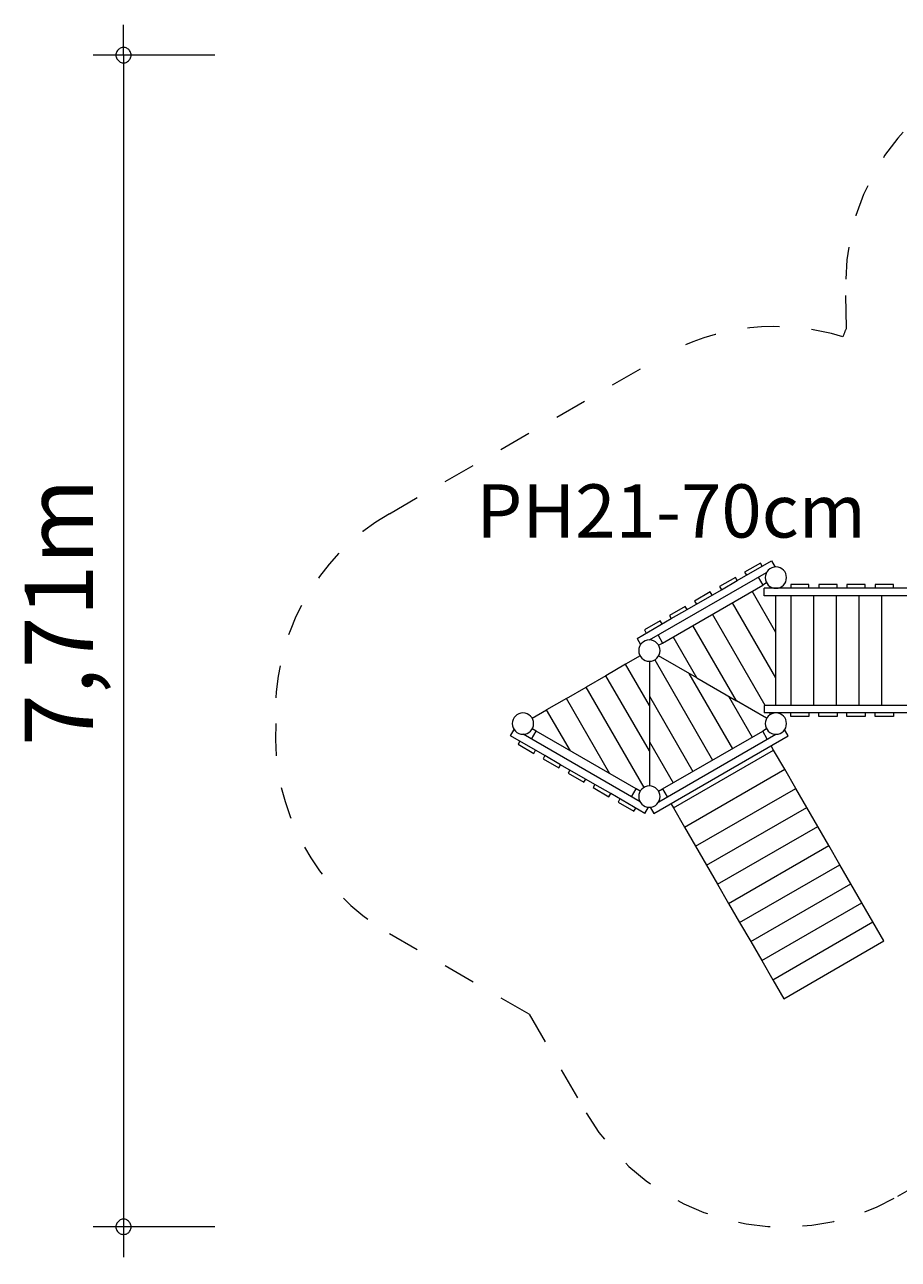
# Model space of a CAD drawing. Units: millimetres. Extents: x 111.3 to 161.3, y 69.8 to 148.4.
# Drawn here: x 111.3 to 140, y 69.8 to 110.4 of the extents above; entities that cross this region are included whole.
import ezdxf

# ---------------------------------------------------------------- set-up
doc = ezdxf.new("R2010")
doc.units = ezdxf.units.MM
doc.header["$MEASUREMENT"] = 0
for name, pattern in [('AI-Linetype-0', [2.116667, 1.058333, -1.058333]), ('AI-Linetype-1', [2.116667, 1.058333, -1.058333]), ('AI-Linetype-10', [2.116667, 1.058333, -1.058333]), ('AI-Linetype-11', [2.116667, 1.058333, -1.058333]), ('AI-Linetype-12', [2.116667, 1.058333, -1.058333]), ('AI-Linetype-13', [2.116667, 1.058333, -1.058333]), ('AI-Linetype-14', [2.116667, 1.058333, -1.058333]), ('AI-Linetype-15', [2.116667, 1.058333, -1.058333]), ('AI-Linetype-16', [2.116667, 1.058333, -1.058333]), ('AI-Linetype-17', [2.116667, 1.058333, -1.058333]), ('AI-Linetype-18', [2.116667, 1.058333, -1.058333]), ('AI-Linetype-19', [2.116667, 1.058333, -1.058333]), ('AI-Linetype-2', [2.116667, 1.058333, -1.058333]), ('AI-Linetype-20', [2.116667, 1.058333, -1.058333]), ('AI-Linetype-21', [2.116667, 1.058333, -1.058333]), ('AI-Linetype-3', [2.116667, 1.058333, -1.058333]), ('AI-Linetype-4', [2.116667, 1.058333, -1.058333]), ('AI-Linetype-5', [2.116667, 1.058333, -1.058333]), ('AI-Linetype-6', [2.116667, 1.058333, -1.058333]), ('AI-Linetype-7', [2.116667, 1.058333, -1.058333]), ('AI-Linetype-8', [2.116667, 1.058333, -1.058333]), ('AI-Linetype-9', [2.116667, 1.058333, -1.058333])]:
    doc.linetypes.add(name, pattern=pattern)
doc.layers.add('Ebene 1', color=7, linetype='Continuous', lineweight=0)

# ---------------------------------------------------------------- blocks, each defined once
blk = doc.blocks.new('Block_0')
at = {"layer": 'Ebene 1', "color": 250, "lineweight": 9}
for p, q in [((134.69, 92.139), (135.816, 92.789)), ((135.453, 92.717), (134.933, 92.417)), ((135.513, 92.614), (135.453, 92.717)), ((135.816, 92.789), (135.933, 92.586)), ((131.81, 90.187), (135.655, 92.407)), ((134.63, 92.242), (134.11, 91.942)), ((134.69, 92.139), (134.63, 92.242)), ((134.933, 92.417), (134.993, 92.314)), ((135.378, 92.247), (135.528, 91.987)), ((132.237, 90.087), (135.528, 91.987)), ((133.044, 91.189), (134.17, 91.839)), ((133.807, 91.767), (133.287, 91.467)), ((133.867, 91.664), (133.807, 91.767)), ((134.11, 91.942), (134.17, 91.839)), ((134.17, 91.839), (134.69, 92.139)), ((135.961, 90.437), (135.181, 91.787)), ((135.658, 92.062), (135.528, 91.987)), ((144.462, 91.887), (135.581, 91.887)), ((135.581, 91.637), (135.581, 91.887)), ((137.048, 92.007), (136.448, 92.007)), ((136.448, 92.007), (136.448, 91.887)), ((137.048, 91.887), (137.048, 92.007)), ((137.973, 92.007), (137.373, 92.007)), ((137.373, 92.007), (137.373, 91.887)), ((137.973, 91.887), (137.973, 92.007)), ((138.898, 92.007), (138.298, 92.007)), ((138.298, 92.007), (138.298, 91.887)), ((138.898, 91.887), (138.898, 92.007)), ((139.823, 92.007), (139.223, 92.007)), ((139.223, 92.007), (139.223, 91.887)), ((139.823, 91.887), (139.823, 92.007)), ((133.287, 91.467), (133.347, 91.364)), ((135.961, 88.937), (134.532, 91.412)), ((144.462, 91.637), (135.581, 91.637)), ((135.961, 88.037), (135.961, 91.637)), ((136.457, 91.637), (136.457, 88.037)), ((137.201, 91.637), (137.201, 88.037)), ((137.945, 91.637), (137.945, 88.037)), ((138.689, 91.637), (138.689, 88.037)), ((139.433, 91.637), (139.433, 88.037)), ((132.984, 91.292), (132.465, 90.992)), ((132.465, 90.992), (132.525, 90.889)), ((132.525, 90.889), (133.044, 91.189)), ((133.044, 91.189), (132.984, 91.292)), ((135.614, 88.037), (133.882, 91.037)), ((131.399, 90.239), (132.525, 90.889)), ((132.162, 90.817), (131.642, 90.517)), ((132.222, 90.714), (132.162, 90.817)), ((134.662, 88.187), (133.233, 90.662)), ((131.399, 90.239), (131.516, 90.036)), ((131.642, 90.517), (131.702, 90.414)), ((132.087, 90.347), (132.237, 90.087)), ((133.363, 88.937), (132.583, 90.287)), ((132.107, 90.012), (132.237, 90.087)), ((131.024, 89.387), (130.375, 89.012)), ((131.501, 89.662), (131.024, 89.387)), ((131.804, 88.037), (131.024, 89.387)), ((131.804, 89.487), (131.804, 88.337)), ((131.979, 89.534), (133.882, 86.237)), ((133.363, 88.937), (132.107, 89.662)), ((130.375, 89.012), (129.725, 88.637)), ((131.804, 86.537), (130.375, 89.012)), ((133.103, 89.087), (134.532, 86.612)), ((133.363, 88.937), (134.662, 88.187)), ((129.076, 88.262), (129.725, 88.637)), ((131.629, 85.34), (129.725, 88.637)), ((129.076, 88.262), (128.426, 87.887)), ((130.505, 85.787), (129.076, 88.262)), ((131.804, 88.337), (131.804, 86.837)), ((131.804, 88.337), (133.233, 85.862)), ((134.402, 88.337), (135.181, 86.987)), ((135.658, 87.612), (134.662, 88.187)), ((127.95, 87.612), (128.426, 87.887)), ((129.206, 86.537), (128.426, 87.887)), ((135.581, 88.037), (135.581, 87.787)), ((146.197, 88.037), (135.581, 88.037)), ((144.773, 87.787), (135.581, 87.787)), ((135.786, 87.74), (135.759, 87.787)), ((136.448, 87.667), (136.448, 87.787)), ((137.048, 87.787), (137.048, 87.667)), ((137.373, 87.667), (137.373, 87.787)), ((137.973, 87.787), (137.973, 87.667)), ((138.298, 87.667), (138.298, 87.787)), ((138.898, 87.787), (138.898, 87.667)), ((139.223, 87.667), (139.223, 87.787)), ((139.823, 87.787), (139.823, 87.667)), ((137.048, 87.667), (136.448, 87.667)), ((137.973, 87.667), (137.373, 87.667)), ((138.898, 87.667), (138.298, 87.667)), ((139.823, 87.667), (139.223, 87.667)), ((127.242, 87.036), (127.359, 87.238)), ((128.368, 86.386), (127.242, 87.036)), ((131.498, 84.868), (127.653, 87.087)), ((127.93, 86.927), (128.08, 87.187)), ((128.08, 87.187), (127.95, 87.262)), ((131.371, 85.287), (128.08, 87.187)), ((131.949, 84.486), (136.366, 87.036)), ((132.11, 84.868), (135.955, 87.087)), ((132.237, 85.287), (135.528, 87.187)), ((135.658, 87.262), (135.528, 87.187)), ((135.678, 86.927), (135.528, 87.187)), ((136.366, 87.036), (136.249, 87.238)), ((127.545, 86.861), (127.485, 86.757)), ((127.485, 86.757), (128.005, 86.457)), ((128.005, 86.457), (128.065, 86.561)), ((131.804, 86.837), (131.804, 85.387)), ((131.804, 86.837), (132.583, 85.487)), ((132.598, 84.662), (135.888, 86.562)), ((135.888, 86.562), (135.803, 86.711)), ((136.251, 85.935), (135.888, 86.562)), ((128.368, 86.386), (128.308, 86.282)), ((128.308, 86.282), (128.827, 85.982)), ((128.887, 86.086), (128.368, 86.386)), ((128.827, 85.982), (128.887, 86.086)), ((130.013, 85.436), (128.887, 86.086)), ((129.191, 85.911), (129.131, 85.807)), ((129.131, 85.807), (129.65, 85.507)), ((132.96, 84.035), (136.251, 85.935)), ((136.613, 85.308), (136.251, 85.935)), ((129.65, 85.507), (129.71, 85.611)), ((130.013, 85.436), (129.953, 85.332)), ((129.953, 85.332), (130.473, 85.032)), ((130.533, 85.136), (130.013, 85.436)), ((131.221, 85.027), (131.371, 85.287)), ((131.501, 85.212), (131.371, 85.287)), ((132.107, 85.212), (132.237, 85.287)), ((132.237, 85.287), (132.387, 85.027)), ((133.322, 83.408), (136.613, 85.308)), ((136.975, 84.68), (136.613, 85.308)), ((130.473, 85.032), (130.533, 85.136)), ((131.659, 84.486), (130.533, 85.136)), ((130.836, 84.961), (130.776, 84.857)), ((130.776, 84.857), (131.296, 84.557)), ((131.296, 84.557), (131.356, 84.661)), ((131.659, 84.486), (131.776, 84.688)), ((131.832, 84.688), (131.949, 84.486)), ((132.512, 84.811), (132.598, 84.662)), ((132.598, 84.662), (132.96, 84.035)), ((133.684, 82.78), (136.975, 84.68)), ((137.337, 84.053), (136.975, 84.68)), ((132.96, 84.035), (133.322, 83.408)), ((134.046, 82.153), (137.337, 84.053)), ((137.7, 83.425), (137.337, 84.053)), ((133.322, 83.408), (133.684, 82.78)), ((134.409, 81.525), (137.7, 83.425)), ((138.062, 82.798), (137.7, 83.425)), ((133.684, 82.78), (134.046, 82.153)), ((134.771, 80.898), (138.062, 82.798)), ((138.424, 82.171), (138.062, 82.798)), ((134.046, 82.153), (134.409, 81.525)), ((135.133, 80.271), (138.424, 82.171)), ((138.786, 81.543), (138.424, 82.171)), ((134.397, 81.546), (134.397, 81.546)), ((134.409, 81.525), (134.771, 80.898)), ((135.495, 79.643), (138.786, 81.543)), ((139.148, 80.916), (138.786, 81.543)), ((134.771, 80.898), (135.133, 80.271)), ((135.858, 79.016), (139.148, 80.916)), ((139.511, 80.289), (139.148, 80.916)), ((135.133, 80.271), (135.495, 79.643)), ((136.22, 78.389), (139.511, 80.289)), ((135.495, 79.643), (135.858, 79.016)), ((135.858, 79.016), (136.22, 78.389))]:
    blk.add_line(p, q, dxfattribs=at)
for points in [[(135.961, 92.587), (135.767, 92.587), (135.611, 92.431), (135.611, 92.237), (135.611, 92.044), (135.767, 91.887), (135.961, 91.887)], [(135.961, 91.887), (136.154, 91.887), (136.311, 92.044), (136.311, 92.237), (136.311, 92.431), (136.154, 92.587), (135.961, 92.587)], [(131.804, 90.187), (131.61, 90.187), (131.454, 90.031), (131.454, 89.837), (131.454, 89.644), (131.61, 89.487), (131.804, 89.487)], [(131.804, 89.487), (131.997, 89.487), (132.154, 89.644), (132.154, 89.837), (132.154, 90.031), (131.997, 90.187), (131.804, 90.187)], [(127.647, 87.787), (127.454, 87.787), (127.297, 87.631), (127.297, 87.437), (127.297, 87.244), (127.454, 87.087), (127.647, 87.087)], [(127.647, 87.087), (127.84, 87.087), (127.997, 87.244), (127.997, 87.437), (127.997, 87.631), (127.84, 87.787), (127.647, 87.787)], [(135.961, 87.787), (135.767, 87.787), (135.611, 87.631), (135.611, 87.437), (135.611, 87.244), (135.767, 87.087), (135.961, 87.087)], [(135.961, 87.087), (136.154, 87.087), (136.311, 87.244), (136.311, 87.437), (136.311, 87.631), (136.154, 87.787), (135.961, 87.787)], [(131.804, 85.387), (131.61, 85.387), (131.454, 85.231), (131.454, 85.037), (131.454, 84.844), (131.61, 84.687), (131.804, 84.687)], [(131.804, 84.687), (131.997, 84.687), (132.154, 84.844), (132.154, 85.037), (132.154, 85.231), (131.997, 85.387), (131.804, 85.387)]]:
    blk.add_open_spline(points, degree=3, knots=[0, 0, 0, 0, 1, 1, 1, 2, 2, 2, 2], dxfattribs=at)
blk = doc.blocks.new('Block_1')
at = {"layer": 'Ebene 1', "color": 250, "linetype": 'AI-Linetype-10', "lineweight": 18}
blk.add_line((145.754, 109.418), (150.81, 109.418), dxfattribs=at)
at = {"layer": 'Ebene 1', "color": 250, "linetype": 'AI-Linetype-12', "lineweight": 18}
blk.add_line((138.282, 100.454), (138.256, 101.768), dxfattribs=at)
at = {"layer": 'Ebene 1', "color": 250, "linetype": 'AI-Linetype-8', "lineweight": 18}
blk.add_line((158.309, 101.768), (158.265, 99.572), dxfattribs=at)
at = {"layer": 'Ebene 1', "color": 250, "linetype": 'AI-Linetype-15', "lineweight": 18}
blk.add_line((123.259, 94.338), (132.179, 99.488), dxfattribs=at)
at = {"layer": 'Ebene 1', "color": 250, "linetype": 'AI-Linetype-6', "lineweight": 18}
blk.add_line((158.532, 97.587), (158.532, 95.491), dxfattribs=at)
at = {"layer": 'Ebene 1', "color": 250, "linetype": 'AI-Linetype-4', "lineweight": 18}
blk.add_line((160.315, 89.837), (160.315, 90.637), dxfattribs=at)
at = {"layer": 'Ebene 1', "color": 250, "linetype": 'AI-Linetype-18', "lineweight": 18}
blk.add_line((123.259, 80.537), (127.849, 77.886), dxfattribs=at)
at = {"layer": 'Ebene 1', "color": 250, "linetype": 'AI-Linetype-1', "lineweight": 18}
blk.add_line((151.232, 79.267), (146.941, 79.267), dxfattribs=at)
at = {"layer": 'Ebene 1', "color": 250, "linetype": 'AI-Linetype-19', "lineweight": 18}
blk.add_line((127.849, 77.886), (129.725, 74.639), dxfattribs=at)
at = {"layer": 'Ebene 1', "color": 250, "linetype": 'AI-Linetype-21', "lineweight": 18}
blk.add_line((139.97, 71.893), (143.261, 73.793), dxfattribs=at)
at = {"layer": 'Ebene 1', "color": 250, "linetype": 'AI-Linetype-11', "lineweight": 18}
blk.add_open_spline([(145.754, 109.418), (141.612, 109.418), (138.254, 106.06), (138.254, 101.918), (138.254, 101.868), (138.255, 101.818), (138.256, 101.768)], degree=3, knots=[0, 0, 0, 0, 1, 1, 1, 2, 2, 2, 2], dxfattribs=at)
at = {"layer": 'Ebene 1', "color": 250, "linetype": 'AI-Linetype-9', "lineweight": 18}
blk.add_open_spline([(158.309, 101.768), (158.392, 105.909), (155.102, 109.333), (150.96, 109.416), (150.91, 109.417), (150.86, 109.418), (150.81, 109.418)], degree=3, knots=[0, 0, 0, 0, 1, 1, 1, 2, 2, 2, 2], dxfattribs=at)
at = {"layer": 'Ebene 1', "color": 250, "linetype": 'AI-Linetype-14', "lineweight": 18}
blk.add_open_spline([(138.164, 100.152), (136.164, 100.776), (133.994, 100.535), (132.179, 99.488)], degree=3, dxfattribs=at)
at = {"layer": 'Ebene 1', "color": 250, "linetype": 'AI-Linetype-13', "lineweight": 18}
blk.add_open_spline([(138.282, 100.454), (138.241, 100.354), (138.201, 100.253), (138.164, 100.152)], degree=3, dxfattribs=at)
at = {"layer": 'Ebene 1', "color": 250, "linetype": 'AI-Linetype-7', "lineweight": 18}
blk.add_open_spline([(158.532, 97.587), (158.532, 98.258), (158.442, 98.925), (158.265, 99.572)], degree=3, dxfattribs=at)
at = {"layer": 'Ebene 1', "color": 250, "linetype": 'AI-Linetype-5', "lineweight": 18}
blk.add_open_spline([(160.315, 90.637), (160.315, 92.415), (159.683, 94.136), (158.532, 95.491)], degree=3, dxfattribs=at)
at = {"layer": 'Ebene 1', "color": 250, "linetype": 'AI-Linetype-16', "lineweight": 18}
blk.add_open_spline([(123.259, 94.338), (120.812, 92.925), (119.367, 90.258), (119.52, 87.437)], degree=3, dxfattribs=at)
at = {"layer": 'Ebene 1', "color": 250, "linetype": 'AI-Linetype-3', "lineweight": 18}
blk.add_open_spline([(158.511, 84.958), (159.675, 86.317), (160.315, 88.048), (160.315, 89.837)], degree=3, dxfattribs=at)
at = {"layer": 'Ebene 1', "color": 250, "linetype": 'AI-Linetype-17', "lineweight": 18}
blk.add_open_spline([(119.52, 87.437), (119.367, 84.616), (120.812, 81.949), (123.259, 80.537)], degree=3, dxfattribs=at)
at = {"layer": 'Ebene 1', "color": 250, "linetype": 'AI-Linetype-2', "lineweight": 18}
blk.add_open_spline([(151.232, 79.267), (154.678, 79.267), (157.68, 81.614), (158.511, 84.958)], degree=3, dxfattribs=at)
at = {"layer": 'Ebene 1', "color": 250, "linetype": 'AI-Linetype-0', "lineweight": 18}
blk.add_open_spline([(143.261, 73.793), (145.267, 74.952), (146.625, 76.972), (146.941, 79.267)], degree=3, dxfattribs=at)
at = {"layer": 'Ebene 1', "color": 250, "linetype": 'AI-Linetype-20', "lineweight": 18}
blk.add_open_spline([(129.725, 74.639), (131.796, 71.051), (136.383, 69.822), (139.97, 71.893), (139.97, 71.893), (139.97, 71.893), (139.97, 71.893)], degree=3, knots=[0, 0, 0, 0, 1, 1, 1, 2, 2, 2, 2], dxfattribs=at)

msp = doc.modelspace()

# ---------------------------------------------------------------- linework, layer by layer
at = {"layer": 'Ebene 1', "color": 250, "lineweight": 18}
for p, q in [((114.52, 109.418), (114.52, 110.418)), ((117.52, 109.418), (113.52, 109.418)), ((114.52, 109.418), (114.52, 69.888)), ((117.52, 70.888), (113.52, 70.888))]:
    msp.add_line(p, q, dxfattribs=at)
for points in [[(114.77, 109.418), (114.77, 109.448), (114.76, 109.478), (114.75, 109.508), (114.74, 109.538), (114.72, 109.568), (114.7, 109.588), (114.68, 109.608), (114.65, 109.628), (114.63, 109.648), (114.6, 109.658), (114.57, 109.668), (114.54, 109.668), (114.5, 109.668), (114.47, 109.668), (114.44, 109.658), (114.41, 109.648), (114.39, 109.628), (114.36, 109.608), (114.34, 109.588), (114.32, 109.568), (114.3, 109.538), (114.29, 109.508), (114.28, 109.478), (114.27, 109.448), (114.27, 109.418)], [(114.27, 109.418), (114.27, 109.388), (114.28, 109.358), (114.29, 109.328), (114.3, 109.298), (114.32, 109.268), (114.34, 109.248), (114.36, 109.228), (114.39, 109.208), (114.41, 109.188), (114.44, 109.178), (114.47, 109.168), (114.5, 109.168), (114.54, 109.168), (114.57, 109.168), (114.6, 109.178), (114.63, 109.188), (114.65, 109.208), (114.68, 109.228), (114.7, 109.248), (114.72, 109.268), (114.74, 109.298), (114.75, 109.328), (114.76, 109.358), (114.77, 109.388), (114.77, 109.418)], [(114.77, 70.888), (114.77, 70.918), (114.76, 70.948), (114.75, 70.978), (114.74, 71.008), (114.72, 71.038), (114.7, 71.058), (114.68, 71.078), (114.65, 71.098), (114.63, 71.118), (114.6, 71.128), (114.57, 71.138), (114.54, 71.138), (114.5, 71.138), (114.47, 71.138), (114.44, 71.128), (114.41, 71.118), (114.39, 71.098), (114.36, 71.078), (114.34, 71.058), (114.32, 71.038), (114.3, 71.008), (114.29, 70.978), (114.28, 70.948), (114.27, 70.918), (114.27, 70.888)], [(114.27, 70.888), (114.27, 70.858), (114.28, 70.828), (114.29, 70.798), (114.3, 70.768), (114.32, 70.738), (114.34, 70.718), (114.36, 70.698), (114.39, 70.678), (114.41, 70.658), (114.44, 70.648), (114.47, 70.648), (114.5, 70.638), (114.54, 70.638), (114.57, 70.648), (114.6, 70.648), (114.63, 70.658), (114.65, 70.678), (114.68, 70.698), (114.7, 70.718), (114.72, 70.738), (114.74, 70.768), (114.75, 70.798), (114.76, 70.828), (114.77, 70.858), (114.77, 70.888)]]:
    msp.add_lwpolyline(points, dxfattribs=at)

# ---------------------------------------------------------------- block references
at = {"layer": 'Ebene 1'}
for name in ['Block_1', 'Block_0']:
    msp.add_blockref(name, (0, 0), dxfattribs=at)

# ---------------------------------------------------------------- texts
at = {"layer": 'Ebene 1', "insert": (113.52, 86.698), "char_height": 0.2, "attachment_point": 7, "rotation": 90}
msp.add_mtext('\\C7;\\FVAGRounded Lt Normal|b0|i0|c1;\\H2.250000;\\W1.000000;7,71m', dxfattribs=at)
at = {"layer": 'Ebene 1', "insert": (126.117, 93.554), "char_height": 0.2, "attachment_point": 7}
msp.add_mtext('\\C7;\\FVAGRounded Lt Normal|b0|i0|c1;\\H1.750000;\\W1.000000;PH21-70cm', dxfattribs=at)

doc.saveas('drawing.dxf')
